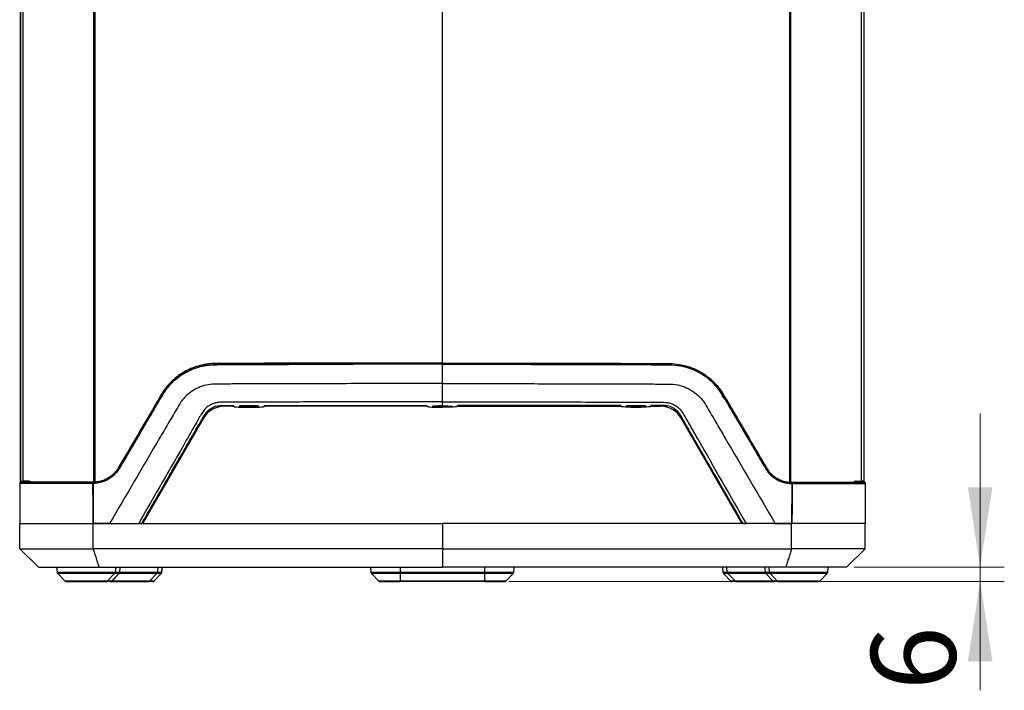
# Model space of a CAD drawing. Units: millimetres. Extents: x 6 to 321, y 6 to 203.
# Drawn here: x 86 to 127, y 92 to 119 of the extents above; entities that cross this region are included whole.
import ezdxf

# ---------------------------------------------------------------- set-up
doc = ezdxf.new("R2010")
doc.units = ezdxf.units.MM
doc.linetypes.add('SLD-Durchgehend', pattern=[0])
doc.styles.add('SLDTEXTSTYLE2', font='TXT', dxfattribs={"width": 0.7})
doc.dimstyles.new('SLDDIMSTYLE1', dxfattribs={"dimtxt": 3.5, "dimasz": 3.302, "dimexe": 0, "dimexo": 0.0625, "dimgap": 0.875, "dimtad": 1, "dimdec": 1, "dimlfac": 10, "dimrnd": 1e-09, "dimzin": 12, "dimdsep": 46, "dimtxsty": 'SLDTEXTSTYLE2', "dimsah": 1, "dimcen": 0.09, "dimadec": 0, "dimazin": 3, "dimtfac": 1, "dimtdec": 1, "dimtmove": 0, "dimatfit": 0, "dimfxl": 1, "dimfrac": 2, "dimtolj": 1, "dimtzin": 12, "dimarcsym": 0})

# ---------------------------------------------------------------- blocks, each defined once
blk = doc.blocks.new('_D_1')
at = {"color": 7, "linetype": 'SLD-Durchgehend', "lineweight": 0}
for p, q in [((126.23, 96.785), (126.23, 103.135)), ((121.019, 96.785), (127.23, 96.785)), ((126.23, 96.785), (126.23, 96.185)), ((106.73, 96.185), (127.23, 96.185)), ((126.23, 96.185), (126.23, 91.688))]:
    blk.add_line(p, q, dxfattribs=at)
at = {"color": 7, "linetype": 'SLD-Durchgehend', "lineweight": 18}
for points in [[(126.23, 96.785), (126.738, 100.087), (125.722, 100.087)], [(126.23, 96.185), (125.722, 92.883), (126.738, 92.883)]]:
    blk.add_solid(points, dxfattribs=at)
at = {"color": 7, "linetype": 'SLD-Durchgehend', "lineweight": 18, "insert": (121.719, 91.688), "char_height": 3.5, "attachment_point": 1, "rotation": 90, "style": 'SLDTEXTSTYLE2'}
blk.add_mtext('6', dxfattribs=at)

msp = doc.modelspace()

# ---------------------------------------------------------------- linework, layer by layer
at = {"color": 7, "linetype": 'SLD-Durchgehend', "lineweight": 25}
for p, q in [((86.528403, 100.29268), (86.528403, 137.985099)), ((86.530205, 137.792699), (86.530205, 100.34268)), ((86.63915, 100.34268), (86.63915, 137.792699)), ((121.321123, 100.34268), (121.321123, 137.792699)), ((121.430068, 100.34268), (121.430068, 137.792699)), ((121.43187, 100.29268), (121.43187, 137.985099)), ((103.980055, 105.223949), (103.980055, 128.789234)), ((103.980218, 105.22395), (103.980218, 128.789234)), ((103.980136, 105.173077), (103.980137, 105.223949)), ((103.980136, 104.373951), (103.980136, 105.173077)), ((103.980136, 103.448711), (103.980136, 103.620424)), ((95.300136, 103.435099), (94.957483, 103.435099)), ((95.300136, 103.465177), (95.300136, 103.435099)), ((95.300136, 103.435099), (95.350136, 103.435099)), ((95.350136, 103.425876), (95.350136, 103.465182)), ((96.360137, 103.455099), (95.590137, 103.455099)), ((96.162432, 103.445099), (95.600137, 103.445099)), ((96.36874, 103.414826), (96.410351, 103.423244)), ((96.600136, 103.46519), (103.355136, 103.465198)), ((96.600136, 103.46519), (96.600136, 103.425883)), ((96.600136, 103.435099), (96.650136, 103.435099)), ((96.650136, 103.46519), (96.650136, 103.435099)), ((103.305136, 103.435099), (96.650136, 103.435099)), ((103.305136, 103.465197), (103.305136, 103.435099)), ((103.355136, 103.435099), (103.305136, 103.435099)), ((103.355136, 103.42589), (103.355136, 103.465198)), ((104.201308, 103.445099), (103.758299, 103.445099)), ((103.980136, 103.393136), (103.980136, 103.404167)), ((111.360136, 103.46519), (104.605136, 103.465198)), ((104.605136, 103.42589), (104.605136, 103.465198)), ((104.655136, 103.435099), (104.605136, 103.435099)), ((104.655136, 103.465197), (104.655136, 103.435099)), ((104.655136, 103.435099), (111.310136, 103.435099)), ((111.310136, 103.46519), (111.310136, 103.435099)), ((111.360136, 103.435099), (111.310136, 103.435099)), ((111.360136, 103.46519), (111.360136, 103.425883)), ((111.591533, 103.414826), (111.550024, 103.423629)), ((112.370137, 103.455099), (111.600137, 103.455099)), ((112.360137, 103.445099), (111.796686, 103.445099)), ((112.610136, 103.425876), (112.610136, 103.465182)), ((112.660136, 103.435099), (112.610136, 103.435099)), ((112.660136, 103.465177), (112.660136, 103.435099)), ((112.660136, 103.435099), (113.00279, 103.435099)), ((91.579984, 98.585099), (94.091458, 102.935099)), ((116.380289, 98.585099), (113.868815, 102.935099)), ((90.572591, 100.886339), (90.572596, 100.886348)), ((117.387682, 100.886339), (117.387677, 100.886348)), ((89.509027, 100.241807), (86.491312, 100.241807)), ((86.491312, 100.241807), (86.49301, 98.585099)), ((89.533948, 100.292679), (86.494248, 100.29268)), ((86.530205, 100.34268), (86.63915, 100.34268)), ((86.85734, 100.34268), (86.63915, 100.34268)), ((86.696978, 100.29268), (86.716473, 100.29268)), ((86.969041, 100.29268), (86.716473, 100.29268)), ((89.527791, 100.241802), (89.537205, 98.585099)), ((118.432482, 100.241802), (118.423068, 98.585099)), ((118.426325, 100.29268), (121.466025, 100.29268)), ((118.451246, 100.241807), (121.468961, 100.241807)), ((121.102933, 100.34268), (121.321123, 100.34268)), ((121.430068, 100.34268), (121.321123, 100.34268)), ((121.468961, 100.241807), (121.467263, 98.585099)), ((117.665291, 98.595099), (117.665291, 98.585099)), ((86.491827, 97.535333), (86.491837, 98.585099)), ((86.491837, 98.585099), (89.531069, 98.585099)), ((89.537205, 98.585099), (89.518427, 98.585099)), ((89.530589, 97.535325), (89.531069, 98.585099)), ((91.540228, 98.585099), (91.41404, 98.585099)), ((103.980136, 98.585099), (103.980136, 97.535557)), ((116.420045, 98.585099), (116.546233, 98.585099)), ((118.423068, 98.585099), (118.441846, 98.585099)), ((118.429684, 97.535325), (118.429204, 98.585099)), ((121.468436, 98.585099), (118.429204, 98.585099)), ((121.468271, 97.535333), (121.468436, 98.585099)), ((87.265317, 96.785099), (86.492002, 97.535391)), ((86.492002, 97.535333), (89.530589, 97.535325)), ((103.980136, 97.535557), (103.980136, 96.785099)), ((121.468358, 97.535274), (118.429769, 97.535268)), ((120.694956, 96.785099), (121.468358, 97.535274)), ((87.265317, 96.785099), (89.772519, 96.785099)), ((88.017497, 96.785099), (88.035537, 96.578903)), ((90.444774, 96.578903), (90.445312, 96.578903)), ((90.445312, 96.578903), (90.628487, 96.578903)), ((90.630139, 96.578903), (90.648179, 96.785099)), ((92.190175, 96.578903), (92.190713, 96.578903)), ((92.190713, 96.578903), (92.373888, 96.578903)), ((92.375541, 96.578903), (92.39358, 96.785099)), ((101.006383, 96.785099), (101.024423, 96.578903)), ((102.220577, 96.578903), (102.230136, 96.578903)), ((102.230136, 96.578903), (105.730136, 96.578903)), ((102.230136, 96.578903), (102.230136, 96.518271)), ((105.730136, 96.518271), (105.730136, 96.578903)), ((106.93585, 96.578903), (106.95389, 96.785099)), ((115.566693, 96.785099), (115.584732, 96.578903)), ((115.585922, 96.578903), (115.586385, 96.578903)), ((115.586385, 96.578903), (115.76956, 96.578903)), ((117.312094, 96.785099), (117.330134, 96.578903)), ((117.331324, 96.578903), (117.331786, 96.578903)), ((117.331786, 96.578903), (117.514961, 96.578903)), ((120.694956, 96.785099), (118.187754, 96.785099)), ((119.924736, 96.578903), (119.942776, 96.785099)), ((88.063109, 96.518271), (88.354291, 96.215751)), ((88.426339, 96.185099), (90.054583, 96.185099)), ((90.417252, 96.518271), (89.179592, 96.518271)), ((89.194831, 96.215751), (90.12647, 96.215751)), ((90.055046, 96.185099), (90.054583, 96.185099)), ((90.238221, 96.185099), (90.055043, 96.185099)), ((90.12647, 96.215751), (90.126995, 96.215751)), ((90.417778, 96.518271), (90.126995, 96.215751)), ((90.126995, 96.215751), (90.31017, 96.215751)), ((90.238221, 96.185099), (90.239338, 96.185099)), ((90.239338, 96.185099), (91.799984, 96.185099)), ((90.31017, 96.215751), (90.600953, 96.518271)), ((90.311385, 96.215751), (90.602568, 96.518271)), ((90.417778, 96.518271), (90.417252, 96.518271)), ((90.600953, 96.518271), (90.417778, 96.518271)), ((92.162653, 96.518271), (90.924993, 96.518271)), ((90.940232, 96.215751), (91.871871, 96.215751)), ((91.800447, 96.185099), (91.799984, 96.185099)), ((91.983622, 96.185099), (91.800445, 96.185099)), ((91.871871, 96.215751), (91.872396, 96.215751)), ((92.163179, 96.518271), (91.872396, 96.215751)), ((91.872396, 96.215751), (92.055571, 96.215751)), ((91.983622, 96.185099), (91.984739, 96.185099)), ((92.055571, 96.215751), (92.346354, 96.518271)), ((92.056787, 96.215751), (92.347969, 96.518271)), ((92.163179, 96.518271), (92.162653, 96.518271)), ((92.346354, 96.518271), (92.163179, 96.518271)), ((101.051995, 96.518271), (101.343177, 96.215751)), ((102.220795, 96.518271), (101.051995, 96.518271)), ((101.343177, 96.215751), (102.221009, 96.215751)), ((101.415225, 96.185099), (102.222055, 96.185099)), ((102.230136, 96.518271), (102.220795, 96.518271)), ((102.221009, 96.215751), (102.230136, 96.215751)), ((102.230136, 96.185099), (102.222055, 96.185099)), ((105.730136, 96.518271), (102.230136, 96.518271)), ((102.230136, 96.518271), (102.230136, 96.215751)), ((102.230136, 96.215751), (105.730136, 96.215751)), ((102.230136, 96.215751), (102.230136, 96.185099)), ((105.730136, 96.185099), (102.230136, 96.185099)), ((106.908278, 96.518271), (105.730136, 96.518271)), ((105.730136, 96.215751), (105.730136, 96.518271)), ((105.730136, 96.215751), (106.617096, 96.215751)), ((105.730136, 96.185099), (105.730136, 96.215751)), ((105.730136, 96.185099), (106.545048, 96.185099)), ((106.617096, 96.215751), (106.908278, 96.518271)), ((115.612304, 96.518271), (115.903486, 96.215751)), ((115.613919, 96.518271), (115.613467, 96.518271)), ((115.797094, 96.518271), (115.613919, 96.518271)), ((115.613919, 96.518271), (115.904702, 96.215751)), ((117.03528, 96.518271), (115.797094, 96.518271)), ((116.087877, 96.215751), (115.797094, 96.518271)), ((115.904271, 96.215751), (115.904702, 96.215751)), ((115.904702, 96.215751), (116.087877, 96.215751)), ((115.975534, 96.185099), (115.976268, 96.185099)), ((116.159826, 96.185099), (115.976653, 96.185099)), ((116.087877, 96.215751), (117.020041, 96.215751)), ((116.159826, 96.185099), (117.721669, 96.185099)), ((117.357705, 96.518271), (117.648888, 96.215751)), ((117.35932, 96.518271), (117.358868, 96.518271)), ((117.542495, 96.518271), (117.35932, 96.518271)), ((117.35932, 96.518271), (117.650103, 96.215751)), ((118.780681, 96.518271), (117.542495, 96.518271)), ((117.833278, 96.215751), (117.542495, 96.518271)), ((117.649672, 96.215751), (117.650103, 96.215751)), ((117.650103, 96.215751), (117.833278, 96.215751)), ((117.720935, 96.185099), (117.721669, 96.185099)), ((117.905227, 96.185099), (117.722054, 96.185099)), ((117.833278, 96.215751), (118.765442, 96.215751)), ((117.905227, 96.185099), (119.533934, 96.185099)), ((119.605982, 96.215751), (119.897164, 96.518271))]:
    msp.add_line(p, q, dxfattribs=at)
at = {"color": 8, "linetype": 'SLD-Durchgehend', "lineweight": 25}
for p, q in [((89.556916, 100.29268), (89.556916, 137.792699)), ((89.607605, 100.297435), (89.609493, 137.792699)), ((118.352668, 100.297444), (118.35078, 137.792699)), ((118.403357, 100.29268), (118.403357, 137.792699)), ((96.36874, 103.414826), (96.350493, 103.43553)), ((103.980136, 103.404167), (103.980136, 103.445099)), ((111.591533, 103.414826), (111.609802, 103.435554)), ((88.035537, 96.578903), (90.444774, 96.578903)), ((90.463327, 96.785099), (90.445312, 96.578903)), ((90.628487, 96.578903), (90.646502, 96.785099)), ((90.628487, 96.578903), (90.630139, 96.578903)), ((90.630139, 96.578903), (92.190175, 96.578903)), ((92.208728, 96.785099), (92.190713, 96.578903)), ((92.373888, 96.578903), (92.391903, 96.785099)), ((92.373888, 96.578903), (92.375541, 96.578903)), ((101.024423, 96.578903), (102.220577, 96.578903)), ((102.230136, 96.785099), (102.230136, 96.578903)), ((105.730136, 96.578903), (105.730136, 96.785099)), ((105.730136, 96.578903), (106.93585, 96.578903)), ((115.56837, 96.785099), (115.586385, 96.578903)), ((115.584732, 96.578903), (115.585922, 96.578903)), ((115.76956, 96.578903), (115.751545, 96.785099)), ((115.76956, 96.578903), (117.330134, 96.578903)), ((117.313771, 96.785099), (117.331786, 96.578903)), ((117.330134, 96.578903), (117.331324, 96.578903)), ((117.514961, 96.578903), (117.496946, 96.785099)), ((117.514961, 96.578903), (119.924736, 96.578903)), ((89.179592, 96.518271), (88.063109, 96.518271)), ((88.354291, 96.215751), (89.194831, 96.215751)), ((90.31017, 96.215751), (90.311385, 96.215751)), ((90.311385, 96.215751), (90.940232, 96.215751)), ((90.602568, 96.518271), (90.600953, 96.518271)), ((90.924993, 96.518271), (90.602568, 96.518271)), ((92.055571, 96.215751), (92.056787, 96.215751)), ((92.347969, 96.518271), (92.346354, 96.518271)), ((115.613467, 96.518271), (115.612304, 96.518271)), ((115.903486, 96.215751), (115.904271, 96.215751)), ((117.020041, 96.215751), (117.648888, 96.215751)), ((117.357705, 96.518271), (117.03528, 96.518271)), ((117.358868, 96.518271), (117.357705, 96.518271)), ((117.648888, 96.215751), (117.649672, 96.215751)), ((118.765442, 96.215751), (119.605982, 96.215751)), ((119.897164, 96.518271), (118.780681, 96.518271))]:
    msp.add_line(p, q, dxfattribs=at)
at = {"color": 7, "linetype": 'SLD-Durchgehend', "lineweight": 25, "flags": 128}
for points in [[(89.509027, 100.241807), (89.514295, 99.313308), (89.518427, 98.585099)], [(118.451246, 100.241807), (118.445978, 99.313308), (118.441846, 98.585099)]]:
    msp.add_lwpolyline(points, dxfattribs=at)
at = {"color": 7, "linetype": 'SLD-Durchgehend', "lineweight": 25}
for centre, radius, start, end in [((94.957483, 102.435099), 1, 90, 150), ((95.600137, 103.455099), 0.01, 179.9999775, 269.9999775), ((96.350137, 103.455099), 0.01, 269.9999775, 359.9999775), ((111.610137, 103.455099), 0.01, 180, 270), ((112.360137, 103.455099), 0.01, 270, 0), ((113.00279, 102.435099), 1, 30, 90), ((86.855164, 100.182081), 0.160613, 44.3338421, 89.2238615), ((89.518409, 102.73343), 2.491643, 269.7842566, 270.215745), ((118.441864, 102.73343), 2.491643, 269.784255, 270.2157434), ((121.105109, 100.182081), 0.160613, 90.7761385, 135.6661579), ((88.135156, 96.587618), 0.1, 185, 223.9060586), ((90.34563, 96.587602), 0.100061, 316.1405745, 355.0125571), ((90.528805, 96.587602), 0.100061, 316.1405745, 355.0125571), ((90.53052, 96.587618), 0.1, 316.0939414, 355), ((92.091031, 96.587602), 0.100061, 316.1405745, 355.0125571), ((92.274206, 96.587602), 0.100061, 316.1405745, 355.0125571), ((92.275921, 96.587618), 0.1, 316.0939414, 355), ((101.124042, 96.587618), 0.1, 185, 223.9060586), ((106.836231, 96.587618), 0.1, 316.0939414, 355), ((115.684352, 96.587618), 0.1, 185, 223.9060586), ((115.686067, 96.587602), 0.100061, 184.9874429, 223.8594255), ((115.869242, 96.587602), 0.100061, 184.9874429, 223.8594255), ((117.429753, 96.587618), 0.1, 185, 223.9060586), ((117.431468, 96.587602), 0.100061, 184.9874429, 223.8594255), ((117.614643, 96.587602), 0.100061, 184.9874429, 223.8594255), ((119.825117, 96.587618), 0.1, 316.0939414, 355), ((88.426339, 96.285099), 0.1, 223.9060586, 270), ((90.055033, 96.284897), 0.099798, 270.0072751, 316.143305), ((90.238208, 96.284897), 0.099798, 270.0072751, 316.143305), ((90.239338, 96.285099), 0.1, 270, 316.0939414), ((91.800434, 96.284897), 0.099798, 270.0072751, 316.143305), ((91.983609, 96.284897), 0.099798, 270.0072751, 316.143305), ((91.984739, 96.285099), 0.1, 270, 316.0939414), ((101.415225, 96.285099), 0.1, 223.9060586, 270), ((106.545048, 96.285099), 0.1, 270, 316.0939414), ((115.975534, 96.285099), 0.1, 223.9060586, 270), ((115.976664, 96.284897), 0.099798, 223.8566946, 269.9940019), ((116.159839, 96.284897), 0.099798, 223.856695, 269.9927249), ((117.720935, 96.285099), 0.1, 223.9060586, 270), ((117.722065, 96.284897), 0.099798, 223.8566946, 269.9940019), ((117.90524, 96.284897), 0.099798, 223.856695, 269.9927249), ((119.533934, 96.285099), 0.1, 270, 316.0939414)]:
    msp.add_arc(centre, radius, start, end, dxfattribs=at)
for points, knots in [([(103.980136, 105.223949), (103.088217, 105.223641), (101.303786, 105.223023), (98.627193, 105.218065), (96.830502, 105.212737), (95.912363, 105.209455), (95.87246, 105.209311), (95.832896, 105.209168), (95.793671, 105.209024), (95.717764, 105.208745), (95.569775, 105.208191), (95.401921, 105.20756), (95.243909, 105.206986), (95.133058, 105.206508), (95.034947, 105.205984), (94.929932, 105.205659), (94.821049, 105.205764), (94.678791, 105.206593), (94.535447, 105.204458), (94.386087, 105.196303), (94.238489, 105.17953), (94.097535, 105.155889), (93.970987, 105.127765), (93.857662, 105.097128), (93.724373, 105.054734), (93.536288, 104.9824), (93.32543, 104.87775), (93.107019, 104.741585), (92.93452, 104.610194), (92.795411, 104.485161), (92.698612, 104.387391), (92.619563, 104.298732), (92.548944, 104.211944), (92.484879, 104.126081), (92.429553, 104.045871), (92.364892, 103.945791), (92.280621, 103.802793), (92.16283, 103.600736), (92.016821, 103.352011), (91.858051, 103.081007), (91.694069, 102.801109), (91.534167, 102.52818), (91.374196, 102.255109), (91.214107, 101.981797), (91.053889, 101.708248), (90.893562, 101.434485), (90.733115, 101.160495), (90.626121, 100.977762), (90.572601, 100.886356)], [0, 0, 0, 0, 0.171139981, 0.342393365, 0.513861846, 0.516442011, 0.519000602, 0.521537519, 0.524052673, 0.526546167, 0.536139937, 0.55252337, 0.558842446, 0.566546267, 0.573856045, 0.577724814, 0.586758701, 0.594814916, 0.605108623, 0.614352095, 0.623602017, 0.633696534, 0.641862534, 0.648559736, 0.656301379, 0.668795787, 0.687342473, 0.70154381, 0.718316794, 0.729021906, 0.737532099, 0.744786667, 0.751872556, 0.759054421, 0.765390701, 0.770611604, 0.781967132, 0.79730188, 0.815592395, 0.837430866, 0.857710668, 0.877983884, 0.898273374, 0.918586169, 0.938913832, 0.959258073, 0.979620385, 1, 1, 1, 1]), ([(103.980136, 105.173077), (102.679563, 105.172519), (100.078417, 105.171402), (97.317699, 105.162927), (95.696069, 105.15809), (95.209562, 105.154918), (94.724597, 105.158099), (94.239336, 105.144394), (93.766821, 105.031159), (93.324113, 104.834156), (92.926326, 104.557386), (92.517912, 104.139502), (92.186036, 103.542037), (91.789383, 102.875078), (91.396783, 102.202624), (91.003095, 101.531426), (90.740909, 101.083801), (90.609811, 100.859981)], [0, 0, 0, 0, 0.25035093, 0.500701533, 0.531996724, 0.563291746, 0.594593215, 0.625708224, 0.656760751, 0.687810168, 0.718857721, 0.749888294, 0.799749744, 0.849810888, 0.899872937, 0.949934952, 1, 1, 1, 1]), ([(103.980136, 105.223949), (104.72932, 105.223732), (106.228051, 105.223298), (108.386087, 105.219926), (110.084557, 105.215822), (111.071632, 105.212771), (111.437677, 105.211558), (111.551667, 105.211176), (111.665685, 105.210789), (111.779725, 105.210398), (111.893762, 105.210003), (112.135805, 105.209144), (112.455457, 105.208029), (112.834016, 105.206343), (113.168085, 105.205399), (113.509315, 105.207755), (113.794457, 105.171055), (113.989278, 105.127768), (114.102608, 105.097129), (114.235898, 105.054737), (114.40324, 104.990366), (114.585571, 104.902836), (114.749186, 104.807733), (114.90124, 104.70555), (115.06669, 104.576536), (115.23108, 104.423281), (115.377283, 104.257511), (115.486861, 104.111857), (115.575325, 103.978374), (115.650093, 103.853309), (115.730411, 103.715172), (115.80262, 103.592312), (115.863965, 103.48766), (115.907786, 103.412788), (115.954006, 103.333881), (116.002602, 103.250985), (116.05363, 103.163932), (116.515816, 102.375184), (116.960661, 101.615544), (117.387672, 100.886356)], [0, 0, 0, 0, 0.14375526, 0.287580255, 0.414248174, 0.470021751, 0.477326444, 0.484632777, 0.491941547, 0.499253011, 0.506565021, 0.513874764, 0.545809078, 0.568062899, 0.586716149, 0.610124892, 0.633692406, 0.641857824, 0.648555828, 0.656297336, 0.668792179, 0.683060538, 0.695207985, 0.705213705, 0.718322855, 0.735571924, 0.748393952, 0.760812989, 0.770608279, 0.779180151, 0.788829683, 0.801337352, 0.806586499, 0.812158488, 0.818021233, 0.824173723, 0.830639417, 0.837428669, 1, 1, 1, 1]), ([(103.980136, 105.173077), (105.28071, 105.172519), (107.881856, 105.171402), (110.642574, 105.162927), (112.264204, 105.15809), (112.750711, 105.154918), (113.235676, 105.158099), (113.720937, 105.144394), (114.193452, 105.031159), (114.63616, 104.834156), (115.033947, 104.557386), (115.442361, 104.139502), (115.774237, 103.542037), (116.17089, 102.875078), (116.56349, 102.202624), (116.957178, 101.531426), (117.219364, 101.083801), (117.350462, 100.859981)], [0, 0, 0, 0, 0.25035093, 0.500701533, 0.531996724, 0.563291746, 0.594593215, 0.625708224, 0.656760751, 0.687810168, 0.718857721, 0.749888294, 0.799749744, 0.849810888, 0.899872937, 0.949934952, 1, 1, 1, 1]), ([(103.980136, 104.373951), (103.060593, 104.373604), (101.221526, 104.37291), (98.464824, 104.367924), (96.514046, 104.361211), (95.367402, 104.357603), (95.025874, 104.355589), (94.695637, 104.356199), (94.365561, 104.348252), (94.042767, 104.275294), (93.734012, 104.139513), (93.42658, 103.928962), (93.162933, 103.64227), (92.974665, 103.30273), (92.79531, 103.000449), (92.623749, 102.705275), (92.450473, 102.411497), (91.647482, 101.036592), (90.900283, 99.761847), (90.210526, 98.585099)], [0, 0, 0, 0, 0.1630556725, 0.3261077955, 0.4891125283, 0.5095588248, 0.529993945, 0.5498419896, 0.5683378662, 0.5885987117, 0.6082891784, 0.6280451273, 0.6545577012, 0.6766220403, 0.6968634126, 0.7170449849, 0.737279976, 0.7574767393, 1, 1, 1, 1]), ([(103.980136, 104.373951), (104.89968, 104.373621), (106.738746, 104.37296), (109.495452, 104.367723), (111.434607, 104.361723), (112.558856, 104.357542), (112.865329, 104.356536), (113.18484, 104.354012), (113.537218, 104.357699), (113.897056, 104.284494), (114.226241, 104.139472), (114.5337, 103.928977), (114.797338, 103.642267), (114.985609, 103.302731), (115.164963, 103.000449), (115.336524, 102.705275), (115.5098, 102.411497), (116.312791, 101.036592), (117.05999, 99.761847), (117.749747, 98.585099)], [0, 0, 0, 0, 0.163057849, 0.326112149, 0.489119057, 0.507502676, 0.526014983, 0.543616117, 0.564361875, 0.58859322, 0.60828395, 0.628040162, 0.65455309, 0.676617724, 0.696859366, 0.717041208, 0.737276469, 0.757473502, 1, 1, 1, 1]), ([(103.980139, 103.620424), (103.980138, 103.63548), (103.980136, 103.665064), (103.980136, 103.722595), (103.980136, 103.805886), (103.980137, 103.880061), (103.980137, 103.973066), (103.980137, 104.068343), (103.980138, 104.20631), (103.980138, 104.315147), (103.980138, 104.373951)], [0, 0, 0, 0, 0.275059118, 0.540429038, 0.665435592, 0.781736352, 0.835395716, 0.886448419, 0.938648234, 1, 1, 1, 1]), ([(103.980136, 103.620424), (103.103886, 103.620118), (101.351367, 103.619507), (98.724142, 103.614402), (96.875483, 103.609034), (95.805323, 103.604794), (95.510655, 103.603751), (95.212129, 103.602507), (94.932409, 103.601038), (94.69648, 103.601281), (94.513231, 103.554117), (94.358987, 103.484764), (94.220826, 103.386675), (94.093573, 103.259116), (93.990176, 103.086109), (93.754357, 102.670354), (92.890698, 101.168396), (92.070391, 99.733334), (91.41404, 98.585099)], [0, 0, 0, 0, 0.170625763, 0.341254826, 0.511866419, 0.531180184, 0.550183782, 0.569403636, 0.589470124, 0.604879246, 0.615299205, 0.626726915, 0.638016922, 0.648545559, 0.661931856, 0.677304626, 0.741802095, 1, 1, 1, 1]), ([(103.980136, 103.620424), (104.856387, 103.620101), (106.608905, 103.619457), (109.236134, 103.614603), (111.149999, 103.608349), (112.353399, 103.60429), (112.765544, 103.60185), (113.077696, 103.602186), (113.277969, 103.597794), (113.447031, 103.554078), (113.601282, 103.484769), (113.739469, 103.386695), (113.876887, 103.248711), (113.992641, 103.043791), (114.13228, 102.801663), (114.279045, 102.544752), (114.427054, 102.286738), (115.18251, 100.966283), (115.888937, 99.732797), (116.546233, 98.585099)], [0, 0, 0, 0, 0.170625937, 0.341255175, 0.511866942, 0.543900183, 0.576210837, 0.592349786, 0.604885567, 0.615305537, 0.626733259, 0.638023278, 0.648551925, 0.664783735, 0.683758141, 0.703134674, 0.722502204, 0.74180183, 1, 1, 1, 1]), ([(91.540228, 98.585099), (91.704109, 98.86895), (92.011748, 99.401796), (92.443021, 100.148786), (92.813925, 100.791214), (93.124459, 101.32908), (93.374623, 101.762384), (93.564418, 102.091127), (93.693844, 102.315308), (93.777182, 102.459668), (93.833132, 102.55659), (93.880403, 102.638453), (93.923405, 102.712901), (93.962137, 102.779937), (93.996604, 102.839556), (94.039779, 102.914233), (94.07937, 102.982437), (94.109781, 103.035014), (94.128094, 103.065795), (94.148815, 103.097713), (94.179732, 103.141236), (94.22598, 103.199489), (94.323064, 103.302002), (94.491571, 103.411733), (94.715758, 103.469727), (94.93012, 103.463983), (95.140031, 103.465461), (95.280101, 103.465275), (95.350136, 103.465182)], [0, 0, 0, 0, 0.150359751, 0.28225681, 0.395691177, 0.490662853, 0.567171837, 0.625218129, 0.66480173, 0.685922639, 0.70168595, 0.716141085, 0.729288044, 0.741126828, 0.751657435, 0.760879868, 0.780698124, 0.787835457, 0.788742932, 0.797128497, 0.805282763, 0.813226132, 0.831234264, 0.869900522, 0.90361094, 0.935755547, 0.967877774, 1, 1, 1, 1]), ([(95.350136, 103.425876), (95.353699, 103.423244), (95.360368, 103.418319), (95.418484, 103.410346), (95.509769, 103.403372), (95.628868, 103.398382), (95.774012, 103.394426), (95.97507, 103.39229), (96.176143, 103.394412), (96.321325, 103.398366), (96.440357, 103.403355), (96.531651, 103.410335), (96.589871, 103.418314), (96.596561, 103.423247), (96.600136, 103.425883)], [0, 0, 0, 0, 0.077580716, 0.145217349, 0.250242287, 0.31534959, 0.378763803, 0.499942358, 0.621197969, 0.684607018, 0.749691052, 0.854581757, 0.922275487, 1, 1, 1, 1]), ([(96.36874, 103.414826), (96.352266, 103.4133), (96.320171, 103.410326), (96.231471, 103.405849), (96.100366, 103.401973), (95.92822, 103.401712), (95.765485, 103.403657), (95.652827, 103.408632), (95.587144, 103.413673), (95.547647, 103.418798), (95.542072, 103.422568), (95.538987, 103.424655)], [0, 0, 0, 0, 0.085772674, 0.167108091, 0.314809427, 0.45495763, 0.598692765, 0.739415026, 0.816912519, 0.898667995, 1, 1, 1, 1]), ([(95.541555, 103.425846), (95.543184, 103.427148), (95.547771, 103.430815), (95.579864, 103.434221), (95.600563, 103.436418)], [0, 0, 0, 0, 0.355030915, 1, 1, 1, 1]), ([(96.403918, 103.425864), (96.401603, 103.42785), (96.39597, 103.432683), (96.31549, 103.440042), (96.188186, 103.445092), (96.029923, 103.447699), (95.864911, 103.446981), (95.706128, 103.443488), (95.636206, 103.438805), (95.600563, 103.436418)], [0, 0, 0, 0, 0.104116255, 0.253292412, 0.402784486, 0.545476642, 0.691793129, 0.842890463, 1, 1, 1, 1]), ([(103.355136, 103.42589), (103.364479, 103.421604), (103.38316, 103.413035), (103.505543, 103.40382), (103.633904, 103.398396), (103.779262, 103.394317), (103.900538, 103.393604), (103.980136, 103.393136)], [0, 0, 0, 0, 0.24997519, 0.499822575, 0.630321451, 0.757362869, 1, 1, 1, 1]), ([(103.555138, 103.426518), (103.561361, 103.42359), (103.573803, 103.417736), (103.672041, 103.410346), (103.812719, 103.405175), (103.924335, 103.404503), (103.980136, 103.404167)], [0, 0, 0, 0, 0.250307064, 0.5004313, 0.750244246, 1, 1, 1, 1]), ([(103.980136, 103.448711), (103.924484, 103.448381), (103.813144, 103.447719), (103.674656, 103.44256), (103.588496, 103.436654), (103.576669, 103.432453), (103.572958, 103.431134)], [0, 0, 0, 0, 0.288960823, 0.578105365, 0.867597402, 1, 1, 1, 1]), ([(103.980136, 103.448711), (104.035789, 103.448381), (104.147129, 103.447719), (104.285617, 103.44256), (104.371777, 103.436654), (104.383604, 103.432453), (104.387315, 103.431134)], [0, 0, 0, 0, 0.288960823, 0.578105365, 0.867597402, 1, 1, 1, 1]), ([(104.405135, 103.426518), (104.398912, 103.42359), (104.38647, 103.417736), (104.288232, 103.410346), (104.147554, 103.405175), (104.035938, 103.404503), (103.980136, 103.404167)], [0, 0, 0, 0, 0.2503070645, 0.5004313004, 0.7502442465, 1, 1, 1, 1]), ([(104.605136, 103.42589), (104.595794, 103.421604), (104.577113, 103.413035), (104.45473, 103.40382), (104.32637, 103.398396), (104.181012, 103.394317), (104.059736, 103.393604), (103.980136, 103.393136)], [0, 0, 0, 0, 0.249975196, 0.499822588, 0.630319915, 0.757360818, 1, 1, 1, 1]), ([(112.610136, 103.425876), (112.606575, 103.423245), (112.599908, 103.41832), (112.5418, 103.410347), (112.450521, 103.403373), (112.331428, 103.398383), (112.186289, 103.394426), (111.985238, 103.39229), (111.784159, 103.394412), (111.638967, 103.398366), (111.519928, 103.403354), (111.42863, 103.410334), (111.370404, 103.418313), (111.363713, 103.423246), (111.360136, 103.425883)], [0, 0, 0, 0, 0.0775703257, 0.1452019619, 0.2502330896, 0.3153370025, 0.3787439952, 0.4999305441, 0.6211766097, 0.6845941802, 0.7496899127, 0.8545698047, 0.9222659463, 1, 1, 1, 1]), ([(111.556273, 103.426049), (111.558705, 103.427993), (111.564489, 103.432618), (111.644357, 103.439936), (111.774884, 103.445132), (111.938411, 103.448236), (112.103759, 103.446939), (112.25702, 103.443363), (112.325096, 103.438759), (112.35971, 103.436418)], [0, 0, 0, 0, 0.105186479, 0.250235463, 0.403859907, 0.558063786, 0.698545192, 0.846725816, 1, 1, 1, 1]), ([(111.591533, 103.414826), (111.606799, 103.413398), (111.636733, 103.410598), (111.719493, 103.406244), (111.846783, 103.402224), (111.992511, 103.401261), (112.108139, 103.402401), (112.215164, 103.404671), (112.307468, 103.408613), (112.373108, 103.413676), (112.412633, 103.418797), (112.418204, 103.422569), (112.421286, 103.424656)], [0, 0, 0, 0, 0.080093671, 0.157039225, 0.300115305, 0.445823067, 0.521639851, 0.598999648, 0.739561319, 0.817003334, 0.898719728, 1, 1, 1, 1]), ([(112.41872, 103.425845), (112.417088, 103.427148), (112.412495, 103.430816), (112.380401, 103.434222), (112.35971, 103.436418)], [0, 0, 0, 0, 0.355285202, 1, 1, 1, 1]), ([(116.420045, 98.585099), (115.884954, 99.511902), (115.203284, 100.692588), (114.478578, 101.947843), (114.266067, 102.315932), (114.118459, 102.571631), (113.992273, 102.790171), (113.882803, 102.979345), (113.853239, 103.030144), (113.84438, 103.045297), (113.794255, 103.129375), (113.682121, 103.272594), (113.468779, 103.411078), (113.288317, 103.459969), (113.144714, 103.464756), (112.934618, 103.465625), (112.750187, 103.465373), (112.610136, 103.465182)], [0, 0, 0, 0, 0.491001234, 0.625503167, 0.665004463, 0.686005978, 0.760962475, 0.780785598, 0.7862834, 0.787928877, 0.788838768, 0.831197436, 0.86987872, 0.903593234, 0.915386921, 0.935747741, 1, 1, 1, 1]), ([(90.609811, 100.859981), (90.591796, 100.831519), (90.555772, 100.774605), (90.484834, 100.683951), (90.396506, 100.589736), (90.276124, 100.487764), (90.120659, 100.387097), (89.927607, 100.303439), (89.723694, 100.251921), (89.589415, 100.244985), (89.527791, 100.241802)], [0, 0, 0, 0, 0.077398967, 0.15476893, 0.264442689, 0.374122402, 0.517537915, 0.689882505, 0.857678725, 1, 1, 1, 1]), ([(90.572563, 100.886378), (90.555914, 100.860019), (90.522574, 100.807239), (90.465148, 100.733189), (90.402662, 100.663422), (90.334965, 100.598747), (90.266355, 100.542535), (90.197964, 100.494166), (90.130753, 100.452881), (90.061034, 100.416042), (89.989093, 100.383786), (89.898071, 100.349832), (89.815082, 100.3268), (89.746485, 100.313099), (89.662985, 100.298839), (89.593315, 100.295511), (89.533948, 100.292676)], [0, 0, 0, 0, 0.074589938, 0.14935882, 0.2241188203, 0.2988736776, 0.3736287509, 0.436719967, 0.4998152436, 0.5629170318, 0.6260267648, 0.6891439702, 0.7963228438, 0.8326196386, 0.8573725231, 1, 1, 1, 1]), ([(90.572563, 100.886378), (90.572857, 100.885698), (90.573468, 100.884282), (90.581608, 100.878057), (90.594216, 100.869545), (90.604716, 100.863105), (90.609809, 100.859981)], [0, 0, 0, 0, 0.237321942, 0.494558094, 0.754805759, 1, 1, 1, 1]), ([(117.38771, 100.886378), (117.387416, 100.885698), (117.386805, 100.884282), (117.378665, 100.878057), (117.366057, 100.869545), (117.355557, 100.863105), (117.350464, 100.859981)], [0, 0, 0, 0, 0.237321942, 0.494558094, 0.754805759, 1, 1, 1, 1]), ([(117.350464, 100.859981), (117.362227, 100.841124), (117.386776, 100.801768), (117.429163, 100.742904), (117.478435, 100.681954), (117.535528, 100.619951), (117.600986, 100.557928), (117.709081, 100.469575), (117.863357, 100.373656), (118.062021, 100.294862), (118.251647, 100.250712), (118.374338, 100.244667), (118.432482, 100.241802)], [0, 0, 0, 0, 0.051081241, 0.106607282, 0.1666899, 0.231308024, 0.300470303, 0.374175338, 0.552783015, 0.716646471, 0.865718698, 1, 1, 1, 1]), ([(117.38771, 100.886378), (117.396837, 100.871626), (117.421555, 100.831676), (117.464196, 100.772309), (117.511255, 100.714917), (117.561984, 100.659601), (117.621645, 100.601886), (117.723737, 100.517669), (117.863995, 100.428871), (118.017517, 100.36354), (118.145735, 100.326335), (118.244641, 100.306719), (118.338378, 100.295316), (118.397745, 100.293535), (118.426325, 100.292677)], [0, 0, 0, 0, 0.0415251589, 0.1124544175, 0.1748408763, 0.2192647604, 0.2923144054, 0.3737100977, 0.5365341208, 0.6889938993, 0.7731264178, 0.8572559688, 0.9312823341, 1, 1, 1, 1]), ([(86.494248, 100.29268), (86.493972, 100.292394), (86.493439, 100.291842), (86.49248, 100.287571), (86.491732, 100.281521), (86.491115, 100.272094), (86.491059, 100.258773), (86.491233, 100.247106), (86.491312, 100.241807)], [0, 0, 0, 0, 0.162973041, 0.314588001, 0.455043831, 0.584592416, 0.811322228, 1, 1, 1, 1]), ([(89.533537, 100.292674), (89.532721, 100.291886), (89.531089, 100.290309), (89.529428, 100.280297), (89.52848, 100.269834), (89.527811, 100.258014), (89.527799, 100.248224), (89.527791, 100.241802)], [0, 0, 0, 0, 0.249671606, 0.499341374, 0.630432389, 0.757559654, 1, 1, 1, 1]), ([(118.426736, 100.292674), (118.427552, 100.291886), (118.429183, 100.290309), (118.430845, 100.280297), (118.431793, 100.269835), (118.432461, 100.258015), (118.432474, 100.248225), (118.432482, 100.241802)], [0, 0, 0, 0, 0.2496716929, 0.4993415477, 0.6304130234, 0.7575338031, 1, 1, 1, 1]), ([(121.466025, 100.29268), (121.466467, 100.292261), (121.467094, 100.291666), (121.467835, 100.285991), (121.468265, 100.280336), (121.468594, 100.27294), (121.468917, 100.260295), (121.468943, 100.249405), (121.468961, 100.241807)], [0, 0, 0, 0, 0.288965267, 0.409930933, 0.521273849, 0.629453297, 0.74147712, 1, 1, 1, 1]), ([(90.280136, 98.566057), (90.282675, 98.56724), (90.296214, 98.573549), (90.309366, 98.583957), (90.311098, 98.592635), (90.311917, 98.59674)], [0, 0, 0, 0, 0.108406369, 0.57820156, 1, 1, 1, 1]), ([(117.880136, 98.566057), (117.882675, 98.56724), (117.896214, 98.573549), (117.909366, 98.583957), (117.911098, 98.592635), (117.911917, 98.59674)], [0, 0, 0, 0, 0.108406369, 0.57820156, 1, 1, 1, 1]), ([(90.210526, 98.585099), (90.084826, 98.585099), (89.860328, 98.585099), (89.63595, 98.585099), (89.537205, 98.585099)], [0, 0, 0, 0, 0.559916793, 1, 1, 1, 1]), ([(90.210526, 98.585099), (90.316298, 98.585099), (90.449774, 98.585099), (90.606962, 98.585099), (90.707655, 98.585099), (90.824219, 98.585099), (90.943967, 98.585099), (91.038087, 98.585099), (91.11296, 98.585099), (91.191803, 98.585099), (91.266361, 98.585099), (91.329277, 98.585099), (91.378924, 98.585099), (91.40161, 98.585099), (91.41404, 98.585099)], [0, 0, 0, 0, 0.099728119, 0.125848931, 0.150919078, 0.199161249, 0.248289544, 0.301336494, 0.352732972, 0.411531597, 0.526795468, 0.673012015, 0.820828694, 1, 1, 1, 1]), ([(117.749747, 98.585099), (117.693904, 98.585099), (117.588777, 98.585099), (117.428962, 98.585099), (117.277342, 98.585099), (117.136107, 98.585099), (117.03792, 98.585099), (116.970289, 98.585099), (116.920655, 98.585099), (116.873517, 98.585099), (116.828798, 98.585099), (116.772713, 98.585099), (116.713242, 98.585099), (116.657078, 98.585099), (116.61196, 98.585099), (116.57481, 98.585099), (116.556217, 98.585099), (116.546233, 98.585099)], [0, 0, 0, 0, 0.053063686, 0.099895304, 0.15097975, 0.199225496, 0.248324984, 0.274238861, 0.301445038, 0.33491265, 0.371575317, 0.411646221, 0.50138267, 0.610834694, 0.728440576, 0.854168732, 1, 1, 1, 1]), ([(117.749747, 98.585099), (117.875447, 98.585099), (118.099945, 98.585099), (118.324323, 98.585099), (118.423068, 98.585099)], [0, 0, 0, 0, 0.559916793, 1, 1, 1, 1]), ([(103.980136, 97.535557), (103.865518, 97.535558), (103.636282, 97.535559), (103.292431, 97.535567), (102.948583, 97.535579), (102.604738, 97.535595), (102.260894, 97.535616), (101.91705, 97.535641), (101.573203, 97.53567), (101.229353, 97.535704), (100.885498, 97.535741), (100.541637, 97.535784), (100.197768, 97.535831), (99.853889, 97.535882), (99.51, 97.535937), (99.166099, 97.535997), (98.822183, 97.536061), (98.478253, 97.536129), (98.134306, 97.536202), (97.790341, 97.536279), (97.446356, 97.536361), (97.10235, 97.536446), (96.637061, 97.536575), (96.00711, 97.536691), (95.169143, 97.536725), (94.20087, 97.536677), (93.31123, 97.536573), (92.543482, 97.536441), (91.940903, 97.536299), (91.338304, 97.536124), (90.735687, 97.535913), (90.133012, 97.535669), (89.731408, 97.535477), (89.530539, 97.535381)], [0, 0, 0, 0, 0.023737786, 0.047475401, 0.071213146, 0.094951322, 0.118690227, 0.142430162, 0.166171426, 0.189914319, 0.213659142, 0.237406195, 0.261155779, 0.284908194, 0.308663741, 0.332422721, 0.356185434, 0.37995218, 0.403723262, 0.427498979, 0.451279631, 0.475065521, 0.498856947, 0.547811752, 0.605795416, 0.672832442, 0.748955291, 0.790737234, 0.832540615, 0.874367009, 0.91621799, 0.95809513, 1, 1, 1, 1]), ([(89.530539, 97.535381), (89.550799, 97.472721), (89.591316, 97.347409), (89.643858, 97.183099), (89.704457, 96.995684), (89.744781, 96.87092), (89.772519, 96.785099)], [0, 0, 0, 0, 0.250553749, 0.501074241, 0.656804628, 1, 1, 1, 1]), ([(103.980136, 97.535557), (104.094767, 97.535558), (104.324029, 97.535559), (104.667922, 97.535567), (105.011815, 97.535581), (105.355707, 97.5356), (105.6996, 97.535625), (106.043493, 97.535655), (106.387385, 97.535691), (106.731278, 97.535732), (107.075171, 97.535779), (107.419064, 97.535831), (107.762956, 97.535889), (108.106849, 97.535952), (108.450742, 97.536021), (108.794634, 97.536095), (109.138527, 97.536175), (109.48242, 97.53626), (109.826313, 97.536351), (110.170205, 97.536447), (110.514098, 97.536549), (110.857991, 97.536655), (111.306317, 97.536806), (111.859056, 97.53697), (112.516148, 97.537093), (113.17324, 97.537154), (113.830332, 97.537151), (114.487423, 97.537083), (115.144515, 97.536952), (115.801607, 97.536757), (116.4587, 97.536498), (117.115785, 97.536173), (117.772902, 97.53579), (118.210757, 97.53548), (118.429754, 97.535325)], [0, 0, 0, 0, 0.023740412, 0.047481025, 0.071222039, 0.094963656, 0.118706077, 0.142449501, 0.166194131, 0.189940165, 0.213687807, 0.237437255, 0.26118871, 0.284942374, 0.308698446, 0.332457128, 0.356218619, 0.379983119, 0.40375083, 0.427521951, 0.451296681, 0.475075222, 0.498857773, 0.544311541, 0.589782069, 0.635270749, 0.68077897, 0.726308121, 0.771859586, 0.81743475, 0.863034996, 0.908661702, 0.954316245, 1, 1, 1, 1]), ([(118.429769, 97.535268), (118.409511, 97.472615), (118.368997, 97.347308), (118.308867, 97.159615), (118.24823, 96.972188), (118.207899, 96.847419), (118.187754, 96.785099)], [0, 0, 0, 0, 0.250537121, 0.501074242, 0.750796246, 1, 1, 1, 1]), ([(89.772519, 96.785099), (92.146327, 96.785099), (94.515739, 96.785099), (99.250143, 96.785099), (101.61514, 96.785099), (103.980136, 96.785099)], [0, 0, 0, 0, 0.5, 0.5, 1, 1, 1, 1]), ([(118.187754, 96.785099), (118.069367, 96.785099), (117.832636, 96.785099), (117.477441, 96.785099), (117.122256, 96.785099), (116.767067, 96.785099), (116.411879, 96.785099), (116.056691, 96.785099), (115.701502, 96.785099), (115.346313, 96.785099), (114.991124, 96.785099), (114.635934, 96.785099), (114.280745, 96.785099), (113.925555, 96.785099), (113.570365, 96.785099), (113.215174, 96.785099), (112.859983, 96.785099), (112.504793, 96.785099), (112.149601, 96.785099), (111.79441, 96.785099), (111.439218, 96.785099), (111.084026, 96.785099), (110.728834, 96.785099), (110.373642, 96.785099), (110.018449, 96.785099), (109.663256, 96.785099), (109.308063, 96.785099), (108.95287, 96.785099), (108.597676, 96.785099), (108.242482, 96.785099), (107.887288, 96.785099), (107.532094, 96.785099), (107.176899, 96.785099), (106.821704, 96.785099), (106.466509, 96.785099), (106.111314, 96.785099), (105.756118, 96.785099), (105.400922, 96.785099), (105.045726, 96.785099), (104.69053, 96.785099), (104.335333, 96.785099), (104.098535, 96.785099), (103.980136, 96.785099)], [0, 0, 0, 0, 0.025116202, 0.050223594, 0.0753224, 0.100412841, 0.125495144, 0.150569531, 0.175636227, 0.200695456, 0.225747442, 0.250792412, 0.275830589, 0.300862199, 0.325887468, 0.350906621, 0.375919883, 0.40092748, 0.42592964, 0.450926587, 0.475918548, 0.50090575, 0.525888419, 0.550866781, 0.575841065, 0.600811496, 0.625778302, 0.650741709, 0.675701946, 0.700659239, 0.725613816, 0.750565905, 0.775515732, 0.800463526, 0.825409514, 0.850353924, 0.875296983, 0.90023892, 0.925179963, 0.950120338, 0.975060275, 1, 1, 1, 1])]:
    msp.add_open_spline(points, degree=3, knots=knots, dxfattribs=at)
at = {"color": 8, "linetype": 'SLD-Durchgehend', "lineweight": 25}
for points, knots in [([(90.621488, 100.861898), (90.840462, 101.236012), (91.088109, 101.659114), (91.36454, 102.131246), (91.450598, 102.278223), (91.536661, 102.4252), (91.622727, 102.572178), (91.708799, 102.719155), (91.804579, 102.882705), (91.910078, 103.062827), (92.018964, 103.248745), (92.111764, 103.407077), (92.190286, 103.541382), (92.258489, 103.657247), (92.326621, 103.77449), (92.391974, 103.885858), (92.461764, 103.998398), (92.536502, 104.106951), (92.614149, 104.208848), (92.691381, 104.300503), (92.776145, 104.391871), (92.874526, 104.486899), (93.000097, 104.594779), (93.146444, 104.704223), (93.321421, 104.814865), (93.512205, 104.914669), (93.758435, 105.017187), (94.030212, 105.095652), (94.306689, 105.140951), (94.536506, 105.156378), (94.737123, 105.157327), (94.905452, 105.156378), (95.044663, 105.156899), (95.181467, 105.157567), (95.30462, 105.158032), (95.418265, 105.158475), (95.50702, 105.158812), (95.649071, 105.159348), (95.8475, 105.160082), (96.098956, 105.160986), (96.356937, 105.161875), (96.862549, 105.163616), (97.282774, 105.164504), (97.616864, 105.16521)], [0, 0, 0, 0, 0.1415742753, 0.1601125989, 0.1786506598, 0.197188461, 0.2157260049, 0.2342632944, 0.2528003322, 0.2776078709, 0.3024152724, 0.323141711, 0.3375219637, 0.3532035298, 0.3670328722, 0.3817874279, 0.3953553658, 0.4102557578, 0.4248054404, 0.4371810398, 0.4493965538, 0.4655140013, 0.4818551602, 0.5034835546, 0.5251978003, 0.5494857621, 0.5738050483, 0.6123270324, 0.64167803, 0.6652463193, 0.6875391843, 0.7072277372, 0.7202504812, 0.7330221746, 0.7519219449, 0.7604800519, 0.7701432233, 0.7809112755, 0.8068743985, 0.8349432094, 0.8630165621, 0.8910945936, 1, 1, 1, 1]), ([(115.661396, 103.726735), (115.650605, 103.745264), (115.622055, 103.794283), (115.580973, 103.864057), (115.530612, 103.947277), (115.476357, 104.031069), (115.411051, 104.123855), (115.353253, 104.199064), (115.29447, 104.270461), (115.224081, 104.350319), (115.114747, 104.460966), (114.953672, 104.602426), (114.745641, 104.752574), (114.500588, 104.891636), (114.218121, 105.011971), (113.945231, 105.0943), (113.756521, 105.120069), (113.686582, 105.12962)], [0, 0, 0, 0, 0.025483631, 0.067418838, 0.09622886, 0.141090084, 0.186047884, 0.231093629, 0.253843121, 0.296031655, 0.357669276, 0.438783731, 0.55088109, 0.662451998, 0.773474315, 0.91604556, 1, 1, 1, 1])]:
    msp.add_open_spline(points, degree=3, knots=knots, dxfattribs=at)
at = {"color": 7, "linetype": 'SLD-Durchgehend', "lineweight": 25}
for points in [[(89.533912, 100.292679), (89.530611, 100.291886), (89.524008, 100.290298), (89.515727, 100.278479), (89.51, 100.261663), (89.509351, 100.248426), (89.509027, 100.241807)], [(118.426361, 100.292679), (118.429662, 100.291886), (118.436265, 100.290298), (118.444546, 100.278479), (118.450273, 100.261663), (118.450922, 100.248426), (118.451246, 100.241807)], [(89.531069, 98.585099), (94.347425, 98.585099), (99.163781, 98.585099), (103.980136, 98.585099)], [(118.429204, 98.585099), (113.612848, 98.585099), (108.796492, 98.585099), (103.980136, 98.585099)]]:
    msp.add_open_spline(points, degree=3, dxfattribs=at)

# ---------------------------------------------------------------- dimensions: what is measured, and where the dimension line sits
at = {"color": 7, "linetype": 'SLD-Durchgehend', "lineweight": 18}
dim = msp.add_linear_dim(base=(126.230294, 96.185099), p1=(120.019022, 96.785099), p2=(105.730136, 96.185099), angle=90, dimstyle='SLDDIMSTYLE1', dxfattribs=at)
dim.commit()
dim.dimension.update_dxf_attribs({"geometry": '_D_1', "text_midpoint": (126.230294, 92.864032), "dimtype": 160})

doc.saveas('drawing.dxf')
